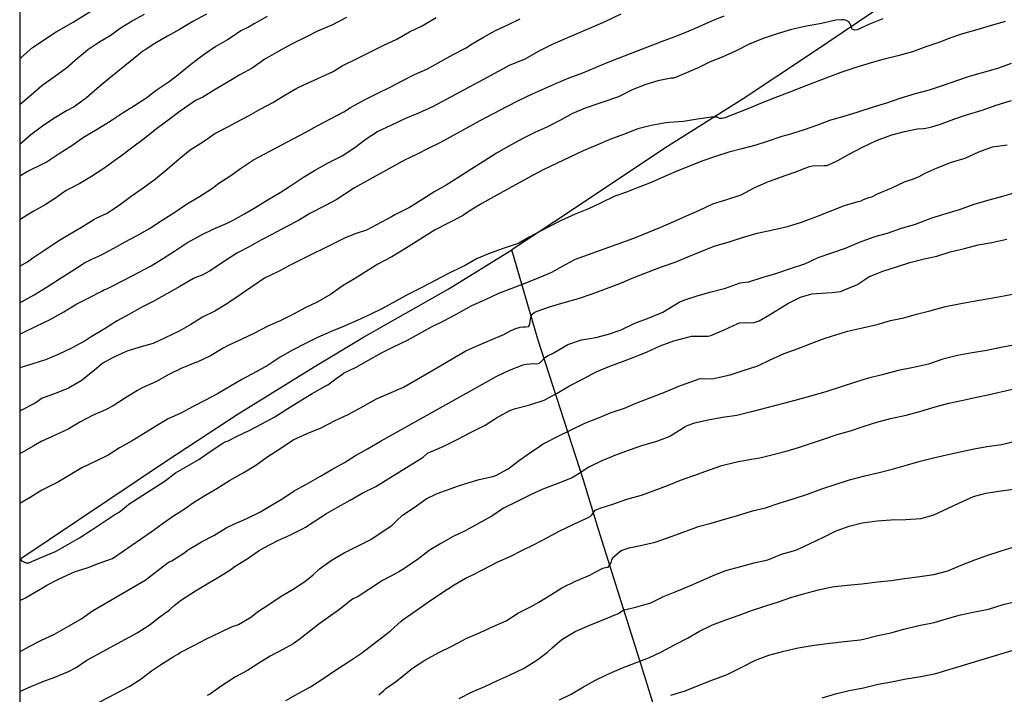
# Model space of a CAD drawing. Units: metres. Extents: x 574344 to 574695, y 4794040 to 4794290.
# Drawn here: x 574344 to 574421, y 4794125 to 4794177 of the extents above; entities that cross this region are included whole.
import ezdxf

# ---------------------------------------------------------------- set-up
doc = ezdxf.new("R2010")
doc.units = ezdxf.units.M
for name, color, linetype in [('010106', 9, 'Continuous'), ('020104', 34, 'Continuous'), ('070108', 9, 'VALLA')]:
    doc.layers.add(name, color=color, linetype=linetype)
doc.layers.add('020105', color=24, linetype='Continuous', lineweight=30)
doc.linetypes.add('VALLA', pattern='A,1,[200,DONOSTI.shx,S=0.1,R=0,X=0,Y=0],1', length=2)

msp = doc.modelspace()

# ---------------------------------------------------------------- linework, layer by layer
at = {"layer": '010106', "flags": 128}
msp.add_lwpolyline([(574344.378, 4794040.402), (574694.368, 4794040.394), (574694.374, 4794290.387), (574344.384, 4794290.395)], close=True, dxfattribs=at)
at = {"layer": '020104', "flags": 128}
for points, elevation in [([(574344.381, 4794174.47), (574344.485, 4794174.546), (574345.359, 4794175.328), (574347.195, 4794176.554), (574348.333, 4794177.18), (574348.503, 4794177.294), (574352.671, 4794179.908)], 296), ([(574344.381, 4794153.149), (574344.601, 4794153.254), (574345.647, 4794153.762), (574346.745, 4794154.28), (574347.783, 4794154.878), (574348.803, 4794155.478), (574349.737, 4794155.954), (574350.722, 4794156.478), (574350.932, 4794156.588), (574351.13, 4794156.646), (574351.534, 4794156.858), (574352.482, 4794157.358), (574353.576, 4794157.904), (574354.542, 4794158.424), (574355.422, 4794158.97), (574356.438, 4794159.604), (574357.37, 4794160.244), (574358.436, 4794160.822), (574359.342, 4794161.26), (574360.42, 4794161.734), (574360.884, 4794161.968), (574361.77, 4794162.468), (574362.644, 4794162.97), (574363.53, 4794163.524), (574364.528, 4794164.118), (574365.416, 4794164.67), (574366.324, 4794165.292), (574367.19, 4794165.822), (574368.246, 4794166.392), (574369.318, 4794166.95), (574370.306, 4794167.596), (574371.174, 4794168.26), (574372.07, 4794168.839), (574373.176, 4794169.349), (574374.254, 4794169.871), (574375.25, 4794170.267), (574376.326, 4794170.777), (574380.244, 4794172.847), (574381.414, 4794173.501), (574382.33, 4794173.987), (574383.434, 4794174.427), (574383.884, 4794174.691), (574384.56, 4794175.075), (574385.604, 4794175.587), (574386.432, 4794175.957), (574389.678, 4794177.339), (574390.902, 4794177.943)], 303), ([(574358.825, 4794177.921), (574357.765, 4794177.356), (574356.751, 4794176.728), (574355.819, 4794176.208), (574354.839, 4794175.642), (574354.095, 4794175.164), (574353.899, 4794175.04), (574353.719, 4794174.9), (574351.295, 4794172.928), (574350.373, 4794172.152), (574349.537, 4794171.43), (574348.581, 4794170.75), (574348.005, 4794170.428), (574347.015, 4794169.826), (574346.139, 4794169.23), (574345.245, 4794168.562), (574344.381, 4794167.833)], 298), ([(574344.381, 4794170.916), (574344.423, 4794170.946), (574345.275, 4794171.664), (574346.099, 4794172.394), (574347.081, 4794173.076), (574348.035, 4794173.788), (574348.873, 4794174.526), (574349.253, 4794174.852), (574349.653, 4794175.168), (574350.493, 4794175.738), (574351.377, 4794176.256), (574352.147, 4794176.828), (574353.067, 4794177.386), (574354.041, 4794177.904)], 297), ([(574398.844, 4794177.759), (574397.896, 4794177.371), (574396.916, 4794176.923), (574395.952, 4794176.511), (574394.986, 4794176.141), (574394.012, 4794175.763), (574389.88, 4794174.183), (574387.92, 4794173.345), (574386.868, 4794172.971), (574385.882, 4794172.541), (574384.034, 4794171.711), (574383, 4794171.237), (574382.05, 4794170.733), (574379.984, 4794169.661), (574376.942, 4794167.981), (574375.988, 4794167.509), (574375.064, 4794167.059), (574374.136, 4794166.607), (574370.266, 4794164.462), (574368.864, 4794163.536), (574368.048, 4794163.09), (574366.83, 4794162.482), (574365.938, 4794161.95), (574364.984, 4794161.456), (574363.932, 4794160.882), (574363.04, 4794160.404), (574362.138, 4794159.902), (574361.228, 4794159.44), (574360.372, 4794158.894), (574359.502, 4794158.308), (574359.072, 4794158.008), (574358.488, 4794157.71), (574358.062, 4794157.558), (574357.826, 4794157.436), (574356.754, 4794156.838), (574355.75, 4794156.272), (574354.7, 4794155.668), (574353.784, 4794155.196), (574352.866, 4794154.686), (574351.912, 4794154.176), (574350.988, 4794153.59), (574349.896, 4794152.944), (574349.434, 4794152.624), (574348.396, 4794152.044), (574347.366, 4794151.57), (574346.371, 4794151.153), (574345.389, 4794150.847), (574344.381, 4794150.542)], 304), ([(574363.531, 4794177.741), (574362.505, 4794177.169), (574362.085, 4794176.899), (574361.491, 4794176.627), (574360.881, 4794176.219), (574360.451, 4794175.938), (574359.553, 4794175.4), (574358.651, 4794174.79), (574358.269, 4794174.508), (574357.461, 4794173.892), (574356.607, 4794173.194), (574355.931, 4794172.674), (574354.935, 4794172), (574354.207, 4794171.44), (574353.255, 4794170.808), (574352.389, 4794170.274), (574351.523, 4794169.706), (574351.159, 4794169.472), (574350.231, 4794168.916), (574349.323, 4794168.352), (574348.415, 4794167.732), (574347.439, 4794167.108), (574346.497, 4794166.482), (574346.101, 4794166.262), (574345.073, 4794165.772), (574344.381, 4794165.382)], 299), ([(574344.381, 4794158.405), (574344.977, 4794158.73), (574345.383, 4794159.044), (574346.253, 4794159.624), (574346.459, 4794159.75), (574347.327, 4794160.344), (574348.219, 4794160.87), (574349.157, 4794161.432), (574350.113, 4794162.014), (574350.299, 4794162.108), (574351.157, 4794162.508), (574352.183, 4794163.208), (574353.011, 4794163.814), (574353.941, 4794164.47), (574354.875, 4794165.17), (574355.799, 4794165.912), (574356.711, 4794166.722), (574357.577, 4794167.398), (574358.595, 4794168.06), (574359.485, 4794168.664), (574360.576, 4794169.244), (574361.058, 4794169.502), (574362.134, 4794170.058), (574363.04, 4794170.594), (574363.952, 4794171.086), (574364.882, 4794171.646), (574365.81, 4794172.184), (574366.3, 4794172.407), (574367.44, 4794172.935), (574368.616, 4794173.467), (574369.32, 4794173.917), (574370.482, 4794174.481), (574371.414, 4794174.937), (574372.49, 4794175.489), (574373.558, 4794175.983), (574374.54, 4794176.537), (574375.524, 4794177.011), (574376.608, 4794177.667)], 301), ([(574344.381, 4794155.561), (574344.571, 4794155.662), (574345.487, 4794156.178), (574346.509, 4794156.796), (574347.467, 4794157.426), (574348.357, 4794157.992), (574349.399, 4794158.662), (574349.959, 4794158.946), (574350.655, 4794159.254), (574351.669, 4794159.786), (574352.539, 4794160.3), (574353.467, 4794160.772), (574354.428, 4794161.33), (574355.404, 4794161.966), (574356.392, 4794162.572), (574357.29, 4794163.2), (574358.296, 4794163.808), (574359.282, 4794164.438), (574359.774, 4794164.838), (574360.622, 4794165.384), (574361.53, 4794166.014), (574362.46, 4794166.636), (574364.596, 4794167.766), (574366.518, 4794168.79), (574367.402, 4794169.26), (574369.442, 4794170.355), (574369.98, 4794170.697), (574371.042, 4794171.279), (574372.13, 4794171.833), (574373.048, 4794172.255), (574373.954, 4794172.753), (574374.93, 4794173.251), (574375.938, 4794173.683), (574376.994, 4794174.271), (574377.914, 4794174.803), (574378.91, 4794175.311), (574379.26, 4794175.547), (574380.252, 4794176.141), (574381.186, 4794176.661), (574382.134, 4794177.081), (574383.088, 4794177.547)], 302), ([(574420.621, 4794177.352), (574419.453, 4794177.016), (574418.419, 4794176.692), (574417.319, 4794176.392), (574416.253, 4794176.038), (574415.559, 4794175.756), (574414.479, 4794175.386), (574413.439, 4794174.994), (574412.321, 4794174.676), (574411.253, 4794174.42), (574410.253, 4794174.152), (574409.071, 4794173.783), (574407.897, 4794173.399), (574406.935, 4794173.027), (574405.867, 4794172.629), (574404.851, 4794172.245), (574403.747, 4794171.793), (574402.799, 4794171.423), (574401.695, 4794170.999), (574400.569, 4794170.543), (574399.533, 4794170.117), (574398.929, 4794169.881), (574398.733, 4794169.835), (574398.527, 4794169.845), (574398.333, 4794169.935), (574398.115, 4794169.949), (574397.889, 4794169.941), (574396.817, 4794169.777), (574395.739, 4794169.593), (574394.606, 4794169.535), (574394.376, 4794169.493), (574393.222, 4794169.287), (574392.208, 4794169.029), (574391.084, 4794168.605), (574390.036, 4794168.213), (574389.066, 4794167.793), (574387.966, 4794167.339), (574386.934, 4794166.835), (574384.928, 4794165.899), (574384.04, 4794165.431), (574382.218, 4794164.413), (574380.14, 4794163.265), (574379.142, 4794162.661), (574378.622, 4794162.304), (574376.522, 4794161.204), (574374.22, 4794159.772), (574373.174, 4794159.132), (574372.078, 4794158.548), (574371.172, 4794157.99), (574370.27, 4794157.428), (574369.412, 4794156.912), (574368.416, 4794156.22), (574367.38, 4794155.606), (574366.514, 4794155.206), (574365.504, 4794154.658), (574364.536, 4794154.184), (574363.584, 4794153.748), (574362.492, 4794153.188), (574361.566, 4794152.75), (574360.498, 4794152.264), (574360.118, 4794152.044), (574359.14, 4794151.466), (574358.15, 4794150.988), (574357.938, 4794150.916), (574356.932, 4794150.516), (574355.928, 4794150.01), (574354.91, 4794149.448), (574353.846, 4794148.974), (574353.49, 4794148.778), (574352.492, 4794148.146), (574351.622, 4794147.597), (574351.008, 4794147.283), (574350.018, 4794146.835), (574349.042, 4794146.315), (574348.132, 4794145.789), (574347.116, 4794145.315), (574346.036, 4794144.825), (574345.418, 4794144.463), (574344.38, 4794143.887)], 306), ([(574421.083, 4794174.082), (574420.099, 4794173.72), (574418.927, 4794173.392), (574417.909, 4794173.102), (574416.845, 4794172.744), (574415.829, 4794172.396), (574414.745, 4794172.028), (574413.643, 4794171.736), (574412.463, 4794171.389), (574411.447, 4794171.013), (574410.413, 4794170.711), (574409.219, 4794170.331), (574408.145, 4794169.999), (574407.099, 4794169.713), (574406.103, 4794169.311), (574405.067, 4794168.961), (574403.997, 4794168.617), (574403.339, 4794168.447), (574402.115, 4794168.029), (574401.337, 4794167.763), (574400.255, 4794167.483), (574399.249, 4794167.221), (574398.277, 4794166.925), (574397.139, 4794166.531), (574396.207, 4794166.151), (574395.211, 4794165.763), (574394.217, 4794165.327), (574393.227, 4794164.893), (574391.627, 4794164.255), (574391.408, 4794164.169), (574390.41, 4794163.831), (574389.362, 4794163.313), (574388.378, 4794162.851), (574387.352, 4794162.433), (574386.254, 4794161.933), (574385.206, 4794161.395), (574384.228, 4794160.891), (574383.796, 4794160.659), (574383, 4794160.183), (574382.792, 4794160.107), (574381.712, 4794159.74), (574380.654, 4794159.368), (574379.718, 4794158.97), (574378.788, 4794158.43), (574378.56, 4794158.326), (574377.49, 4794157.818), (574376.564, 4794157.312), (574375.484, 4794156.754), (574374.468, 4794156.228), (574373.476, 4794155.704), (574372.396, 4794155.108), (574371.49, 4794154.65), (574370.498, 4794154.192), (574369.426, 4794153.732), (574368.464, 4794153.354), (574367.424, 4794152.88), (574366.488, 4794152.42), (574365.486, 4794151.888), (574364.532, 4794151.348), (574363.604, 4794150.746), (574362.678, 4794150.234), (574361.562, 4794149.63), (574360.68, 4794149.124), (574359.682, 4794148.526), (574358.748, 4794148.04), (574357.806, 4794147.53), (574356.842, 4794147.026), (574355.86, 4794146.58), (574354.966, 4794146.046), (574354.09, 4794145.491), (574353.088, 4794144.885), (574352.1, 4794144.333), (574351.22, 4794143.777), (574350.22, 4794143.285), (574349.198, 4794142.799), (574348.288, 4794142.253), (574347.368, 4794141.713), (574347.114, 4794141.585), (574346.088, 4794141.051), (574345.198, 4794140.483), (574344.38, 4794140.025)], 307), ([(574344.424, 4794135.747), (574344.506, 4794135.597), (574344.868, 4794135.445), (574345.076, 4794135.447), (574346.08, 4794135.869), (574347.138, 4794136.319), (574348.096, 4794136.867), (574349.006, 4794137.383), (574349.97, 4794137.997), (574351.824, 4794139.231), (574352.078, 4794139.367), (574352.636, 4794139.821), (574352.832, 4794139.983), (574355.62, 4794141.787), (574356.424, 4794142.405), (574357.322, 4794142.907), (574358.224, 4794143.432), (574359.11, 4794144.046), (574360.104, 4794144.7), (574360.318, 4794144.83), (574360.516, 4794144.88), (574361.156, 4794145.206), (574362.172, 4794145.698), (574363.11, 4794146.2), (574364.124, 4794146.742), (574365.128, 4794147.392), (574366.086, 4794147.978), (574367.01, 4794148.548), (574368.012, 4794149.124), (574368.206, 4794149.226), (574369.05, 4794149.828), (574369.244, 4794149.956), (574369.428, 4794150.108), (574370.406, 4794150.594), (574371.352, 4794151.126), (574372.358, 4794151.688), (574373.292, 4794152.156), (574374.382, 4794152.67), (574375.318, 4794153.184), (574376.244, 4794153.694), (574377.192, 4794154.172), (574378.236, 4794154.75), (574379.344, 4794155.348), (574380.424, 4794155.814), (574381.442, 4794156.326), (574382.39, 4794156.682), (574383.416, 4794157.07), (574384.386, 4794157.46), (574385.548, 4794157.943), (574386.6, 4794158.525), (574387.388, 4794158.933), (574391.883, 4794160.569), (574393.973, 4794161.425), (574394.975, 4794161.871), (574395.967, 4794162.295), (574396.965, 4794162.749), (574398.011, 4794163.221), (574399.095, 4794163.567), (574400.183, 4794163.931), (574401.207, 4794164.463), (574402.175, 4794164.913), (574403.241, 4794165.289), (574404.347, 4794165.685), (574405.467, 4794166.115), (574405.705, 4794166.167), (574406.619, 4794166.199), (574406.829, 4794166.207), (574407.475, 4794166.489), (574407.661, 4794166.595), (574408.485, 4794167.055), (574409.565, 4794167.623), (574410.649, 4794168.123), (574411.771, 4794168.537), (574412.821, 4794168.839), (574413.833, 4794169.041), (574414.269, 4794169.067), (574414.487, 4794169.083), (574414.939, 4794169.203), (574415.543, 4794169.371), (574416.641, 4794169.788), (574417.617, 4794170.108), (574418.823, 4794170.474), (574419.929, 4794170.874), (574421.111, 4794171.236)], 308), ([(574344.38, 4794132.508), (574344.776, 4794132.703), (574345.842, 4794133.311), (574346.272, 4794133.579), (574346.474, 4794133.715), (574347.38, 4794134.159), (574348.39, 4794134.637), (574348.606, 4794134.733), (574349.68, 4794135.087), (574350.516, 4794135.401), (574351.558, 4794135.779), (574354.542, 4794137.837), (574355.398, 4794138.459), (574356.264, 4794139.065), (574357.172, 4794139.631), (574357.834, 4794140.095), (574358.7, 4794140.657), (574359.624, 4794141.181), (574360.598, 4794141.808), (574361.672, 4794142.404), (574362.652, 4794142.99), (574363.494, 4794143.616), (574364.498, 4794144.274), (574365.542, 4794144.95), (574366.63, 4794145.45), (574367.708, 4794145.898), (574368.782, 4794146.446), (574369.792, 4794146.93), (574370.916, 4794147.538), (574371.988, 4794148.136), (574374.072, 4794149.036), (574375.91, 4794150.092), (574377.826, 4794151.228), (574378.888, 4794151.838), (574379.63, 4794152.188), (574380.726, 4794152.652), (574381.828, 4794153.114), (574382.286, 4794153.362), (574382.68, 4794153.56), (574383.1, 4794153.672), (574383.324, 4794153.7), (574383.542, 4794153.702), (574383.747, 4794153.734), (574383.851, 4794153.906), (574383.888, 4794154.328), (574383.936, 4794154.542), (574384.052, 4794154.726), (574384.222, 4794154.836), (574384.422, 4794154.93), (574385.443, 4794155.274), (574386.491, 4794155.6), (574387.597, 4794155.912), (574388.663, 4794156.265), (574389.771, 4794156.669), (574390.815, 4794157.065), (574391.879, 4794157.535), (574393.011, 4794157.961), (574394.033, 4794158.343), (574395.089, 4794158.721), (574396.205, 4794159.173), (574397.137, 4794159.573), (574398.105, 4794159.941), (574399.251, 4794160.285), (574400.369, 4794160.637), (574401.431, 4794160.961), (574402.651, 4794161.221), (574403.769, 4794161.479), (574404.855, 4794161.815), (574405.963, 4794162.215), (574407.085, 4794162.671), (574408.197, 4794163.113), (574409.241, 4794163.407), (574409.465, 4794163.469), (574409.657, 4794163.567), (574410.075, 4794163.707), (574410.307, 4794163.779), (574410.745, 4794163.995), (574411.847, 4794164.473), (574412.823, 4794164.937), (574413.517, 4794165.159), (574413.963, 4794165.349), (574414.421, 4794165.605), (574415.351, 4794166.009), (574416.467, 4794166.445), (574417.521, 4794166.763), (574418.575, 4794167.267), (574419.633, 4794167.64), (574420.769, 4794167.806)], 309), ([(574344.38, 4794125.479), (574345.016, 4794125.763), (574346.122, 4794126.219), (574347.1, 4794126.593), (574348.154, 4794127.011), (574348.738, 4794127.333), (574349.564, 4794127.905), (574353.474, 4794130.025), (574354.476, 4794130.659), (574355.01, 4794131.105), (574355.98, 4794131.785), (574356.336, 4794132.141), (574356.896, 4794132.575), (574357.982, 4794133.263), (574358.886, 4794133.821), (574359.764, 4794134.325), (574360.624, 4794134.857), (574361.054, 4794135.177), (574361.98, 4794135.749), (574362.894, 4794136.393), (574363.266, 4794136.609), (574364.346, 4794137.163), (574365.282, 4794137.579), (574366.32, 4794138.1), (574366.5, 4794138.19), (574367.23, 4794138.684), (574368.106, 4794139.252), (574369.02, 4794139.782), (574369.94, 4794140.276), (574370.876, 4794140.826), (574371.922, 4794141.348), (574375.59, 4794143.622), (574375.918, 4794143.926), (574377.189, 4794144.478), (574378.275, 4794145), (574379.309, 4794145.562), (574380.393, 4794146.096), (574381.259, 4794146.672), (574382.297, 4794147.23), (574382.743, 4794147.378), (574383.843, 4794147.66), (574384.953, 4794148.038), (574385.969, 4794148.574), (574386.913, 4794149.138), (574387.963, 4794149.67), (574388.983, 4794150.226), (574390.033, 4794150.668), (574391.019, 4794151.018), (574391.957, 4794151.392), (574392.923, 4794151.778), (574393.933, 4794152.245), (574394.991, 4794152.629), (574396.157, 4794152.929), (574396.361, 4794152.979), (574397.433, 4794152.995), (574397.647, 4794152.995), (574397.853, 4794153.043), (574398.879, 4794153.483), (574399.883, 4794153.941), (574400.073, 4794154.029), (574400.519, 4794154.049), (574400.731, 4794154.013), (574401.161, 4794154.051), (574401.361, 4794154.089), (574401.595, 4794154.165), (574402.395, 4794154.631), (574402.787, 4794154.883), (574403.797, 4794155.511), (574404.793, 4794156.007), (574405.667, 4794156.257), (574406.771, 4794156.349), (574407.223, 4794156.369), (574407.679, 4794156.411), (574407.875, 4794156.455), (574408.933, 4794156.875), (574409.133, 4794156.961), (574410.055, 4794157.567), (574410.755, 4794157.851), (574411.163, 4794158.023), (574412.209, 4794158.345), (574413.239, 4794158.677), (574414.339, 4794158.963), (574415.333, 4794159.179), (574416.347, 4794159.507), (574417.475, 4794159.781), (574418.529, 4794160.043), (574419.591, 4794160.241), (574420.751, 4794160.487)], 311), ([(574349.504, 4794124.099), (574352.896, 4794125.877), (574353.77, 4794126.457), (574354.562, 4794127.087), (574355.34, 4794127.595), (574356.25, 4794128.155), (574356.618, 4794128.371), (574356.802, 4794128.493), (574357.85, 4794129.047), (574358.824, 4794129.563), (574359.902, 4794130.075), (574360.714, 4794130.451), (574360.924, 4794130.529), (574361.31, 4794130.669), (574362.268, 4794131.239), (574362.622, 4794131.513), (574362.784, 4794131.649), (574363.65, 4794132.205), (574364.604, 4794132.857), (574365.592, 4794133.417), (574366.536, 4794134.081), (574367.086, 4794134.505), (574367.574, 4794134.967), (574368.542, 4794135.67), (574369.492, 4794136.204), (574370.554, 4794136.754), (574371.535, 4794137.244), (574373.199, 4794138.352), (574373.507, 4794138.654), (574373.983, 4794139.134), (574374.903, 4794139.722), (574375.821, 4794140.38), (574376.673, 4794140.806), (574377.761, 4794141.182), (574378.237, 4794141.368), (574378.895, 4794141.584), (574379.923, 4794141.876), (574380.989, 4794142.132), (574381.201, 4794142.202), (574382.167, 4794142.722), (574383.043, 4794143.382), (574383.919, 4794144.008), (574384.277, 4794144.224), (574384.615, 4794144.458), (574384.829, 4794144.612), (574385.037, 4794144.734), (574386.045, 4794145.248), (574387.029, 4794145.73), (574388.109, 4794146.24), (574389.163, 4794146.654), (574390.129, 4794147.066), (574391.177, 4794147.418), (574392.121, 4794147.814), (574393.213, 4794148.236), (574394.335, 4794148.666), (574395.371, 4794149.126), (574395.579, 4794149.2), (574397.017, 4794149.715), (574397.867, 4794149.687), (574398.069, 4794149.711), (574398.287, 4794149.767), (574399.345, 4794149.995), (574400.347, 4794150.315), (574401.473, 4794150.693), (574402.427, 4794151.145), (574403.525, 4794151.631), (574404.591, 4794152.021), (574405.665, 4794152.431), (574406.701, 4794152.835), (574407.181, 4794152.987), (574408.185, 4794153.283), (574408.419, 4794153.361), (574409.575, 4794153.617), (574410.711, 4794153.899), (574411.747, 4794154.187), (574412.783, 4794154.407), (574413.747, 4794154.685), (574414.793, 4794154.953), (574415.995, 4794155.285), (574417.181, 4794155.509), (574418.321, 4794155.729), (574419.365, 4794155.889), (574420.509, 4794156.117), (574421.728, 4794156.339)], 312), ([(574421.588, 4794152.349), (574420.396, 4794152.135), (574419.208, 4794151.883), (574418.05, 4794151.683), (574416.927, 4794151.475), (574415.785, 4794151.199), (574414.689, 4794150.815), (574413.531, 4794150.553), (574412.325, 4794150.331), (574411.109, 4794149.999), (574410.029, 4794149.721), (574409.043, 4794149.433), (574407.929, 4794149.065), (574406.745, 4794148.675), (574405.559, 4794148.345), (574404.349, 4794147.995), (574403.369, 4794147.737), (574402.185, 4794147.433), (574400.991, 4794147.125), (574399.867, 4794146.849), (574398.749, 4794146.694), (574397.639, 4794146.488), (574396.571, 4794146.254), (574395.981, 4794146.04), (574395.795, 4794145.93), (574395.621, 4794145.8), (574394.685, 4794145.206), (574393.645, 4794144.822), (574392.475, 4794144.494), (574391.523, 4794144.164), (574390.469, 4794143.762), (574389.411, 4794143.322), (574388.395, 4794142.842), (574388.199, 4794142.71), (574387.857, 4794142.474), (574387.115, 4794142.012), (574385.997, 4794141.572), (574384.861, 4794141.144), (574383.937, 4794140.728), (574382.857, 4794140.186), (574381.817, 4794139.662), (574380.891, 4794139.06), (574379.863, 4794138.47), (574378.835, 4794137.922), (574377.905, 4794137.464), (574376.953, 4794136.936), (574376.043, 4794136.39), (574375.123, 4794135.66), (574374.917, 4794135.528), (574374.107, 4794134.962), (574373.721, 4794134.742), (574373.519, 4794134.624), (574372.439, 4794134.058), (574371.533, 4794133.466), (574370.557, 4794132.839), (574370.127, 4794132.621), (574369.925, 4794132.459), (574369.127, 4794131.817), (574368.423, 4794131.323), (574367.521, 4794130.677), (574366.937, 4794130.225), (574366.063, 4794129.555), (574365.525, 4794129.153), (574364.963, 4794128.863), (574364.775, 4794128.757), (574363.76, 4794128.215), (574362.872, 4794127.671), (574361.994, 4794127.097), (574361.084, 4794126.613), (574360.046, 4794125.943), (574359.148, 4794125.283), (574358.892, 4794125.153)], 313), ([(574364.975, 4794124.771), (574365.913, 4794125.323), (574366.879, 4794125.835), (574367.911, 4794126.505), (574368.803, 4794127.119), (574369.803, 4794127.781), (574370.813, 4794128.445), (574371.719, 4794129.151), (574372.703, 4794129.875), (574373.097, 4794130.205), (574373.885, 4794130.913), (574374.043, 4794131.04), (574375.051, 4794131.734), (574376.015, 4794132.418), (574376.959, 4794133.07), (574377.989, 4794133.744), (574378.917, 4794134.276), (574379.341, 4794134.45), (574380.241, 4794134.914), (574381.375, 4794135.506), (574382.329, 4794135.926), (574383.233, 4794136.384), (574384.189, 4794136.844), (574385.155, 4794137.372), (574386.171, 4794137.91), (574387.241, 4794138.436), (574388.305, 4794138.922), (574388.503, 4794139.016), (574388.657, 4794139.174), (574388.763, 4794139.344), (574388.891, 4794139.504), (574389.287, 4794139.666), (574390.251, 4794139.974), (574391.345, 4794140.364), (574392.491, 4794140.666), (574393.471, 4794141.044), (574394.481, 4794141.426), (574395.509, 4794141.83), (574396.541, 4794142.2), (574397.737, 4794142.624), (574398.685, 4794142.96), (574399.845, 4794143.254), (574400.969, 4794143.47), (574401.635, 4794143.568), (574402.663, 4794143.816), (574403.661, 4794144.069), (574404.633, 4794144.373), (574405.627, 4794144.693), (574406.643, 4794145.039), (574407.609, 4794145.359), (574408.639, 4794145.649), (574409.709, 4794146.015), (574410.697, 4794146.333), (574411.741, 4794146.599), (574412.955, 4794146.867), (574414.022, 4794147.157), (574415.19, 4794147.521), (574416.246, 4794147.797), (574417.368, 4794148.025), (574418.39, 4794148.265), (574419.412, 4794148.477), (574420.386, 4794148.713), (574421.45, 4794148.927)], 314), ([(574378.385, 4794124.935), (574379.379, 4794125.439), (574380.373, 4794125.861), (574381.331, 4794126.332), (574382.261, 4794126.738), (574383.355, 4794127.256), (574384.391, 4794127.904), (574385.207, 4794128.516), (574385.583, 4794128.854), (574386.313, 4794129.498), (574387.349, 4794130.116), (574388.489, 4794130.61), (574389.449, 4794130.988), (574390.491, 4794131.442), (574390.713, 4794131.524), (574390.893, 4794131.632), (574391.073, 4794131.77), (574392.121, 4794132.042), (574393.197, 4794132.346), (574394.189, 4794132.84), (574395.073, 4794133.196), (574396.079, 4794133.602), (574397.037, 4794134.026), (574398.021, 4794134.448), (574399.013, 4794134.836), (574400.153, 4794135.15), (574401.193, 4794135.424), (574402.243, 4794135.68), (574403.313, 4794136.108), (574404.425, 4794136.408), (574405.473, 4794136.902), (574406.57, 4794137.414), (574407.548, 4794137.914), (574408.546, 4794138.278), (574409.544, 4794138.522), (574410.716, 4794138.677), (574411.774, 4794138.757), (574412.922, 4794138.797), (574414.114, 4794138.873), (574415.09, 4794139.143), (574416.166, 4794139.641), (574417.078, 4794140.079), (574418.158, 4794140.571), (574419.126, 4794140.827), (574420.314, 4794141.021), (574421.434, 4794141.157)], 316), ([(574386.147, 4794124.826), (574387.053, 4794125.268), (574387.985, 4794125.826), (574388.861, 4794126.314), (574389.833, 4794126.79), (574391.003, 4794127.302), (574392.021, 4794127.7), (574393.111, 4794128.1), (574394.035, 4794128.544), (574395.083, 4794129.116), (574396.027, 4794129.602), (574396.973, 4794130.146), (574397.963, 4794130.646), (574398.997, 4794131.028), (574400.027, 4794131.388), (574401.001, 4794131.748), (574402.035, 4794132.078), (574403.074, 4794132.416), (574404.04, 4794132.746), (574405.002, 4794133.042), (574406.186, 4794133.338), (574407.226, 4794133.57), (574408.394, 4794133.718), (574409.532, 4794133.82), (574410.748, 4794133.956), (574411.806, 4794134.058), (574412.822, 4794134.22), (574413.82, 4794134.346), (574415.084, 4794134.536), (574416.19, 4794134.817), (574417.214, 4794135.249), (574418.256, 4794135.657), (574419.194, 4794136.015), (574420.3, 4794136.373), (574421.322, 4794136.667)], 317), ([(574394.739, 4794125.2), (574395.861, 4794125.536), (574396.803, 4794125.914), (574397.915, 4794126.362), (574399.096, 4794126.8), (574400.204, 4794127.334), (574401.306, 4794127.888), (574402.328, 4794128.288), (574403.5, 4794128.6), (574404.602, 4794128.864), (574405.828, 4794129.062), (574407.042, 4794129.216), (574408.192, 4794129.358), (574409.398, 4794129.484), (574409.666, 4794129.524), (574410.752, 4794129.804), (574411.78, 4794130.024), (574412.78, 4794130.304), (574413.948, 4794130.572), (574415.134, 4794130.82), (574416.152, 4794131.12), (574417.148, 4794131.416), (574418.144, 4794131.608), (574419.334, 4794131.856), (574420.466, 4794132.213), (574421.542, 4794132.477)], 318), ([(574406.456, 4794124.98), (574407.494, 4794125.3), (574408.546, 4794125.558), (574409.662, 4794125.77), (574410.794, 4794126.034), (574411.822, 4794126.234), (574412.948, 4794126.452), (574414.092, 4794126.626), (574415.25, 4794126.874), (574421.826, 4794128.85)], 319)]:
    msp.add_lwpolyline(points, dxfattribs=dict(at, elevation=elevation))
at = {"layer": '020105', "flags": 128}
for points, elevation in [([(574411.163, 4794177.556), (574410.119, 4794177.146), (574409.175, 4794176.71), (574408.975, 4794176.682), (574408.781, 4794176.752), (574408.723, 4794176.95), (574408.531, 4794177.308), (574408.345, 4794177.41), (574408.149, 4794177.478), (574407.945, 4794177.484), (574407.525, 4794177.442), (574406.403, 4794177.182), (574405.257, 4794176.975), (574404.073, 4794176.737), (574402.965, 4794176.385), (574401.979, 4794176.053), (574400.853, 4794175.613), (574399.801, 4794175.077), (574398.734, 4794174.585), (574397.804, 4794174.215), (574396.856, 4794173.765), (574395.778, 4794173.305), (574394.982, 4794172.971), (574394.782, 4794172.947), (574393.744, 4794172.743), (574392.806, 4794172.469), (574391.762, 4794172.045), (574390.71, 4794171.523), (574388.12, 4794170.635), (574387.098, 4794170.193), (574386.256, 4794169.737), (574385.166, 4794169.175), (574384.242, 4794168.761), (574383.314, 4794168.279), (574382.228, 4794167.703), (574381.274, 4794167.153), (574380.27, 4794166.503), (574379.36, 4794165.929), (574378.348, 4794165.289), (574377.37, 4794164.681), (574376.498, 4794164.172), (574375.574, 4794163.584), (574374.522, 4794162.948), (574373.39, 4794162.376), (574373.154, 4794162.232), (574371.198, 4794161.188), (574370.398, 4794160.938), (574369.546, 4794160.608), (574365.29, 4794158.472), (574364.388, 4794157.988), (574363.32, 4794157.476), (574362.334, 4794156.812), (574361.502, 4794156.246), (574360.642, 4794155.654), (574360.446, 4794155.524), (574359.462, 4794154.912), (574358.526, 4794154.446), (574357.622, 4794153.894), (574356.726, 4794153.366), (574355.626, 4794152.844), (574354.706, 4794152.404), (574353.672, 4794152.126), (574352.616, 4794151.8), (574351.616, 4794151.342), (574350.81, 4794150.89), (574350.008, 4794150.22), (574349.138, 4794149.523), (574348.164, 4794148.955), (574347.066, 4794148.529), (574346.122, 4794148.181), (574345.942, 4794148.067), (574345.732, 4794147.897), (574345.518, 4794147.771), (574344.516, 4794147.263), (574344.38, 4794147.186)], 305), ([(574369.664, 4794177.651), (574368.528, 4794177.061), (574367.41, 4794176.597), (574366.454, 4794176.119), (574365.512, 4794175.643), (574364.435, 4794175.047), (574363.343, 4794174.419), (574362.353, 4794173.736), (574361.407, 4794173.212), (574360.423, 4794172.632), (574359.509, 4794172.072), (574358.555, 4794171.484), (574357.983, 4794171.224), (574357.791, 4794171.09), (574356.801, 4794170.404), (574355.929, 4794169.758), (574354.961, 4794169.038), (574354.029, 4794168.284), (574353.031, 4794167.54), (574352.185, 4794166.894), (574351.743, 4794166.584), (574350.899, 4794165.958), (574349.935, 4794165.348), (574349.023, 4794164.802), (574347.981, 4794164.256), (574347.783, 4794164.132), (574347.425, 4794163.868), (574347.217, 4794163.724), (574346.353, 4794163.162), (574345.421, 4794162.642), (574344.955, 4794162.362), (574344.381, 4794161.998)], 300), ([(574344.38, 4794128.552), (574345.052, 4794128.929), (574346.024, 4794129.431), (574347.08, 4794129.915), (574348.148, 4794130.521), (574349.112, 4794131.065), (574349.83, 4794131.585), (574350.014, 4794131.723), (574354.094, 4794134.097), (574355.762, 4794135.381), (574355.934, 4794135.505), (574356.156, 4794135.579), (574357.148, 4794136.237), (574357.356, 4794136.423), (574358.448, 4794137.067), (574359.39, 4794137.551), (574360.36, 4794138.139), (574360.934, 4794138.437), (574361.946, 4794138.877), (574362.946, 4794139.364), (574363.854, 4794139.894), (574364.74, 4794140.406), (574365.624, 4794140.998), (574366.554, 4794141.528), (574367.64, 4794142.148), (574368.526, 4794142.666), (574369.494, 4794143.214), (574370.352, 4794143.74), (574371.278, 4794144.272), (574372.33, 4794144.876), (574381.289, 4794149.882), (574382.273, 4794150.342), (574383.333, 4794150.754), (574383.557, 4794150.818), (574384.183, 4794150.856), (574384.385, 4794150.852), (574384.591, 4794150.882), (574384.881, 4794151.176), (574385.019, 4794151.328), (574385.205, 4794151.456), (574385.589, 4794151.642), (574386.391, 4794152.108), (574386.783, 4794152.338), (574387.843, 4794152.698), (574388.943, 4794152.88), (574389.927, 4794153.144), (574390.919, 4794153.477), (574391.959, 4794153.983), (574393.075, 4794154.405), (574394.139, 4794154.835), (574395.177, 4794155.497), (574395.397, 4794155.623), (574395.831, 4794155.787), (574396.859, 4794156.125), (574397.877, 4794156.425), (574398.981, 4794156.699), (574400.105, 4794157.101), (574400.529, 4794157.175), (574400.773, 4794157.197), (574401.899, 4794157.555), (574402.865, 4794157.837), (574404.005, 4794158.219), (574405.121, 4794158.581), (574405.491, 4794158.757), (574406.157, 4794159.073), (574407.209, 4794159.441), (574408.261, 4794159.791), (574409.347, 4794160.261), (574410.413, 4794160.661), (574410.637, 4794160.723), (574411.509, 4794160.961), (574412.519, 4794161.307), (574413.689, 4794161.663), (574414.681, 4794162.037), (574414.947, 4794162.147), (574416.061, 4794162.487), (574417.157, 4794162.821), (574418.211, 4794163.211), (574419.369, 4794163.537), (574420.427, 4794163.831), (574421.485, 4794164.137)], 310), ([(574372.171, 4794125.225), (574372.549, 4794125.561), (574372.699, 4794125.707), (574373.439, 4794126.235), (574373.809, 4794126.515), (574374.765, 4794127.271), (574375.725, 4794127.913), (574376.811, 4794128.497), (574377.871, 4794129.008), (574378.927, 4794129.568), (574380.001, 4794130.052), (574381.017, 4794130.5), (574382.009, 4794130.954), (574382.967, 4794131.556), (574383.945, 4794132.046), (574384.531, 4794132.39), (574385.461, 4794132.948), (574386.325, 4794133.494), (574387.369, 4794134.004), (574388.491, 4794134.486), (574388.897, 4794134.72), (574389.485, 4794135.014), (574389.689, 4794135.08), (574389.891, 4794135.104), (574390.023, 4794135.274), (574390.123, 4794135.458), (574390.177, 4794135.664), (574390.257, 4794135.85), (574390.425, 4794135.974), (574390.751, 4794136.272), (574390.921, 4794136.39), (574391.535, 4794136.594), (574392.415, 4794136.778), (574393.537, 4794137.048), (574394.567, 4794137.394), (574395.631, 4794137.79), (574396.689, 4794138.17), (574396.877, 4794138.246), (574397.877, 4794138.496), (574398.995, 4794138.836), (574400.003, 4794139.126), (574401.065, 4794139.45), (574402.081, 4794139.702), (574403.121, 4794140.044), (574404.215, 4794140.398), (574405.311, 4794140.762), (574406.441, 4794141.168), (574407.535, 4794141.529), (574408.579, 4794141.849), (574409.747, 4794142.167), (574410.878, 4794142.431), (574411.966, 4794142.703), (574413.056, 4794143.031), (574414.048, 4794143.311), (574415.082, 4794143.567), (574416.08, 4794143.807), (574417.124, 4794144.025), (574418.206, 4794144.249), (574419.194, 4794144.439), (574420.33, 4794144.603), (574421.416, 4794144.851)], 315)]:
    msp.add_lwpolyline(points, dxfattribs=dict(at, elevation=elevation))
at = {"layer": '070108'}
for points in [[(574471.861, 4794215.698, 295.632), (574464.467, 4794211.76, 297.262), (574457.68, 4794207.757, 298.628), (574451.088, 4794203.759, 299.943), (574443.728, 4794199.191, 300.919), (574435.832, 4794194.297, 301.831), (574429.492, 4794190.366, 303.113), (574422.604, 4794186.12, 304.093), (574418.57, 4794183.512, 304.205), (574415.5, 4794181.404, 304.655), (574411.57, 4794178.856, 305.133), (574405.722, 4794174.923, 305.831), (574400.338, 4794171.355, 306.287), (574394.276, 4794167.535, 307.247), (574386.913, 4794162.599, 307.665), (574382.445, 4794159.66, 307.809)], [(574344.38, 4794135.717, 309.019), (574355.731, 4794143.325, 308.707), (574361.211, 4794146.914, 308.349), (574367.157, 4794150.602, 308.311), (574370.981, 4794152.918, 308.191), (574377.513, 4794156.624, 307.831), (574382.445, 4794159.66, 307.809)], [(574419.36, 4794040.4, 341.475), (574417.919, 4794045.16, 339.848), (574415.985, 4794051.008, 338.604), (574414.368, 4794056.424, 336.87), (574413.046, 4794060.314, 336.18), (574410.174, 4794069.483, 333.883), (574407.912, 4794076.539, 330.749), (574405.638, 4794084.173, 329.609), (574402.907, 4794093.687, 326.959), (574398.873, 4794106.787, 323.397), (574392.58, 4794127.118, 318.637), (574389.154, 4794138.016, 315.547), (574387.996, 4794141.84, 314.443), (574384.456, 4794152.762, 310.547), (574382.445, 4794159.66, 307.809)]]:
    msp.add_polyline3d(points, dxfattribs=at)

doc.saveas('drawing.dxf')
